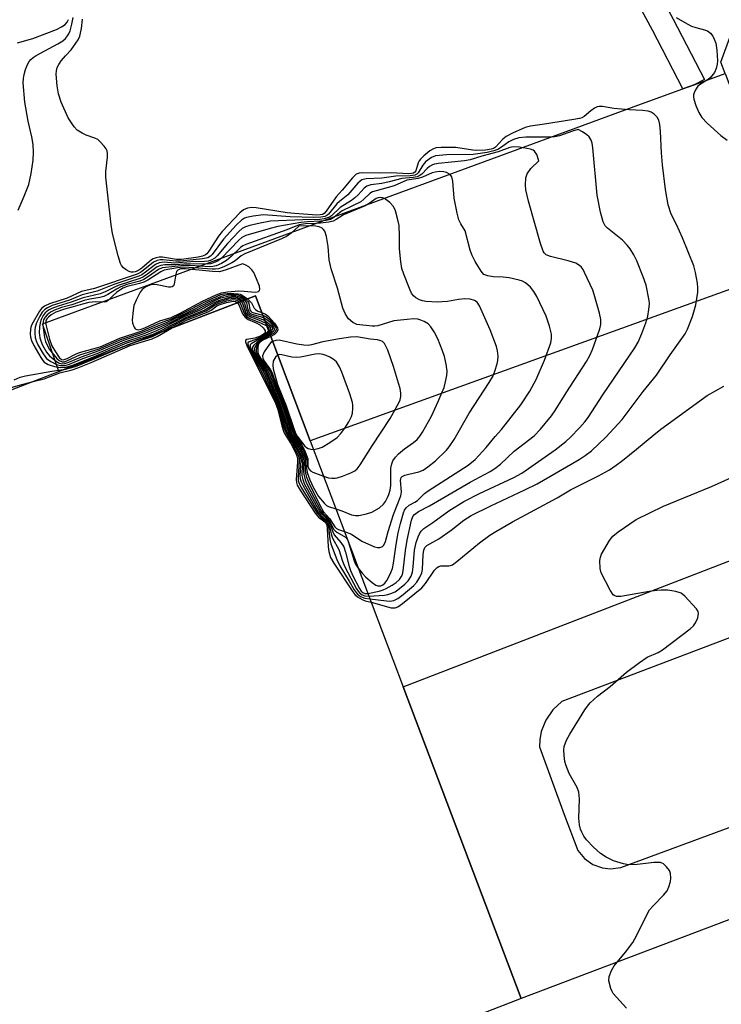
# Model space of a CAD drawing. Units: inches. Extents: x 1285759 to 1291759, y 469453 to 473453.
# Drawn here: x 1286596 to 1286775, y 472442 to 472693 of the extents above; entities that cross this region are included whole.
import ezdxf

# ---------------------------------------------------------------- set-up
doc = ezdxf.new("R2010")
doc.units = ezdxf.units.IN
doc.header["$MEASUREMENT"] = 0
for name, color, linetype in [('BLDG-Footprint', 5, 'Continuous'), ('TRANS-Parking Lot', 4, 'Continuous'), ('TRANS-Road', 130, 'Continuous'), ('TRANS-Street Sidewalk', 7, 'Continuous'), ('Undefined', 1, 'Continuous')]:
    doc.layers.add(name, color=color, linetype=linetype)

msp = doc.modelspace()

# ---------------------------------------------------------------- linework, layer by layer
at = {"layer": 'BLDG-Footprint', "elevation": 316.67}
msp.add_lwpolyline([(1286699.7, 472387.67), (1286561.19, 472335.14), (1286560.2, 472337.69), (1286538.86, 472392.79), (1286535.05, 472402.62), (1286476.83, 472552.94), (1286606.43, 472602.92), (1286656.4, 472622.19), (1286670.34, 472585.31), (1286694.03, 472522.6), (1286724.01, 472443.27), (1286713.78, 472439.29), (1286715.61, 472393.7), (1286712.82, 472392.61)], close=True, dxfattribs=at)
at = {"layer": 'TRANS-Parking Lot'}
msp.add_lwpolyline([(1286794.46, 472630.13), (1286790.26, 472628.61), (1286785.5, 472626.89), (1286670.34, 472585.31), (1286656.4, 472622.19), (1286606.43, 472602.92), (1286602.22, 472615.03), (1286754.62, 472671.08), (1286765.17, 472674.89), (1286768.02, 472675.92), (1286775.97, 472678.79)], close=True, dxfattribs=at)
at = {"layer": 'TRANS-Road'}
for points in [[(1286837.08, 472486.15), (1286724.01, 472443.27), (1286694.03, 472522.6), (1286808.28, 472566.8)], [(1286808.8, 472547.2), (1286734.38, 472518.87), (1286732.06, 472516.75), (1286730.29, 472514.15), (1286729.15, 472511.23), (1286728.78, 472509.16), (1286728.71, 472507.35), (1286734.99, 472490.16), (1286738.48, 472480.98), (1286740.13, 472478.93), (1286742.28, 472477.41), (1286744.76, 472476.52), (1286746.75, 472476.31), (1286749.36, 472476.66), (1286791.92, 472492.36)]]:
    msp.add_lwpolyline(points, dxfattribs=at)
msp.add_polyline3d([(1286775.97, 472678.79, 0), (1286774.88, 472681.67, 0), (1286797.19, 472743.24, 0)], dxfattribs=at)
at = {"layer": 'TRANS-Street Sidewalk'}
msp.add_lwpolyline([(1286768.02, 472675.92), (1286765.17, 472674.89), (1286757.44, 472689.82), (1286749.31, 472704.96), (1286740.94, 472719.98), (1286729.62, 472739.48), (1286720.29, 472748.81), (1286719.79, 472749.46), (1286711.03, 472765.49), (1286713.55, 472767.12), (1286716.19, 472768.55), (1286724.83, 472752.75), (1286734.59, 472742.86), (1286743.3, 472727.94), (1286754.57, 472707.84), (1286762.75, 472692.62), (1286770.69, 472677.28)], close=True, dxfattribs=at)
at = {"layer": 'Undefined'}
msp.add_line((1286679.83, 472560.18, 308), (1286680.14, 472559.38, 308), dxfattribs=at)
for points, elevation in [([(1286595.87, 472686.61), (1286599.76, 472687.73), (1286605.82, 472689.98), (1286607.08, 472690.67), (1286608, 472691.31), (1286608.53, 472691.89), (1286608.87, 472692.58)], 310), ([(1286596.04, 472644.05), (1286597.6, 472647.55), (1286598.76, 472650.55), (1286599.35, 472653.31), (1286599.87, 472656.75), (1286599.98, 472658.73), (1286599.9, 472660.71), (1286599.53, 472662.69), (1286598.57, 472666.69), (1286597.75, 472671.54), (1286597.35, 472676.45), (1286597.39, 472677.51), (1286597.55, 472678.54), (1286597.92, 472679.82), (1286598.44, 472681.13), (1286598.84, 472681.85), (1286599.31, 472682.4), (1286599.9, 472682.9), (1286600.65, 472683.37), (1286606.17, 472686.34), (1286607.43, 472687.12), (1286608.08, 472687.7), (1286608.64, 472688.39), (1286608.94, 472688.89), (1286609.25, 472689.68), (1286609.71, 472691.34), (1286610.06, 472693.04)], 312), ([(1286685.56, 472545.03), (1286689.77, 472544.52), (1286690.62, 472544.48), (1286691.67, 472544.66), (1286692.66, 472545.12), (1286694.04, 472546.17), (1286696.71, 472548.43), (1286697.46, 472549.31), (1286698.23, 472550.59), (1286698.73, 472551.66), (1286698.93, 472552.51), (1286699.11, 472556.34), (1286699.25, 472557.47), (1286699.5, 472558.09), (1286700.02, 472558.62), (1286703.12, 472560.31), (1286706.2, 472562.55), (1286709.42, 472565.06), (1286711.28, 472566.24), (1286716.31, 472568.75), (1286725.01, 472572.78), (1286728.09, 472574.34), (1286738.77, 472580.5), (1286740.36, 472581.58), (1286741.92, 472582.77), (1286745.56, 472586.18), (1286749.72, 472590.72), (1286755.04, 472597.83), (1286758.45, 472602.03), (1286761.91, 472607.14), (1286765.73, 472612.48), (1286766.34, 472613.69), (1286767.6, 472616.93), (1286768.51, 472619.89), (1286768.95, 472623.09), (1286769, 472624.27), (1286768.9, 472625.39), (1286768.43, 472628.18), (1286767.96, 472629.85), (1286765.1, 472636.98), (1286763.55, 472640.35), (1286762.17, 472642.98), (1286761.47, 472645.34), (1286760.79, 472649.27), (1286759.98, 472655.52), (1286759.72, 472658.59), (1286759.53, 472664.03), (1286759.34, 472665.8), (1286759.08, 472666.93), (1286758.68, 472667.67), (1286757.88, 472668.49), (1286757.15, 472668.94), (1286756.32, 472669.2), (1286754.92, 472669.42), (1286751.52, 472669.58), (1286747.6, 472669.88), (1286744.75, 472670.37), (1286743.92, 472670.41), (1286743.41, 472670.31), (1286742.68, 472669.95), (1286741.77, 472669.31), (1286740.09, 472667.86), (1286739.44, 472667.52), (1286738.89, 472667.34), (1286737.47, 472667.06), (1286729.94, 472665.89), (1286726.39, 472665.43), (1286725.06, 472665.05), (1286721.81, 472663.58), (1286720.23, 472662.77), (1286719.35, 472662.06), (1286717.48, 472660.02), (1286716.98, 472659.7), (1286716.42, 472659.5), (1286714.99, 472659.3), (1286712.63, 472659.2), (1286711.71, 472659.27), (1286709.02, 472659.75), (1286707.42, 472659.94), (1286703.67, 472660), (1286702.28, 472659.87), (1286701.52, 472659.56), (1286700.81, 472659.09), (1286699.23, 472657.82), (1286698.41, 472657.03), (1286698.08, 472656.58), (1286697.86, 472656.1), (1286697.24, 472654.06), (1286696.98, 472653.67), (1286696.64, 472653.45), (1286696.16, 472653.33), (1286695.34, 472653.29), (1286690.97, 472653.48), (1286687.95, 472653.41), (1286683.64, 472653.52), (1286682.82, 472653.45), (1286682.09, 472653.18), (1286681.08, 472652.23), (1286678.46, 472649.07), (1286676.93, 472647.38), (1286674.45, 472643.79), (1286673.9, 472643.19), (1286673.47, 472642.92), (1286672.89, 472642.78), (1286672.02, 472642.76), (1286666.32, 472643.15), (1286664.47, 472643.37), (1286656.64, 472644.61), (1286655.49, 472644.66), (1286654.37, 472644.51), (1286653.36, 472644.07), (1286652.46, 472643.36), (1286647.97, 472638.57), (1286647.06, 472637.42), (1286644.56, 472633.53), (1286644.03, 472632.9), (1286643.69, 472632.64), (1286642.95, 472632.33), (1286641.86, 472632.08), (1286637.64, 472631.44), (1286636.35, 472631.49), (1286632.79, 472632.01), (1286631.93, 472632.02), (1286631.16, 472631.89), (1286630.43, 472631.64), (1286629.94, 472631.35), (1286627.49, 472629.23), (1286626.52, 472628.57), (1286625.78, 472628.29), (1286625.28, 472628.2), (1286624.79, 472628.21), (1286624.28, 472628.37), (1286623.56, 472628.79), (1286622.88, 472629.32), (1286622.32, 472629.94), (1286622.05, 472630.43), (1286621.45, 472632.38), (1286620.03, 472638.05), (1286619.71, 472640.3), (1286618.33, 472652.43), (1286618.35, 472653.87), (1286618.78, 472657.51), (1286618.79, 472658.34), (1286618.67, 472659.13), (1286618.43, 472659.62), (1286617.92, 472660.31), (1286616.93, 472661.39), (1286616.28, 472661.96), (1286615.54, 472662.36), (1286613.39, 472663.08), (1286612.32, 472663.59), (1286611.09, 472664.38), (1286610.31, 472665.19), (1286608.76, 472667.56), (1286606.98, 472671.52), (1286606.3, 472673.67), (1286605.96, 472675.67), (1286605.69, 472678.63), (1286605.76, 472679.49), (1286605.99, 472680.33), (1286606.38, 472681.08), (1286607.03, 472682.01), (1286608.12, 472683.34), (1286609.57, 472684.83), (1286611.29, 472687.36), (1286611.77, 472688.34), (1286612.16, 472690.3), (1286612.38, 472692.6)], 314), ([(1286763.46, 472693.06), (1286766.29, 472691.41), (1286767.35, 472690.88), (1286768.44, 472690.5), (1286770.69, 472689.93), (1286771.42, 472689.63), (1286772.25, 472689.06), (1286772.82, 472688.32), (1286773.17, 472687.59), (1286773.53, 472686.49), (1286773.86, 472684.75), (1286774.02, 472682.04), (1286773.94, 472681.17), (1286773.69, 472680.05), (1286773.24, 472679.06), (1286772.25, 472677.83), (1286771.6, 472677.31), (1286769.64, 472676.1), (1286768.99, 472675.57), (1286768.36, 472674.66), (1286768.02, 472673.9), (1286767.87, 472673.38), (1286767.85, 472672.85), (1286767.93, 472672.31), (1286768.45, 472670.7), (1286769.22, 472668.85), (1286769.99, 472667.64), (1286771.38, 472666.13), (1286774.88, 472663.03), (1286776.48, 472661.87)], 314), ([(1286685.29, 472545.74), (1286689.26, 472545.99), (1286690.1, 472546.13), (1286690.91, 472546.39), (1286691.94, 472546.85), (1286692.67, 472547.31), (1286694.47, 472548.8), (1286695.28, 472549.63), (1286696.02, 472550.81), (1286696.4, 472551.84), (1286696.58, 472553.2), (1286696.91, 472557.42), (1286697.33, 472559.41), (1286697.8, 472560.83), (1286698.15, 472561.64), (1286698.59, 472562.28), (1286699.3, 472562.97), (1286701.56, 472564.47), (1286705.67, 472567.46), (1286709.48, 472569.81), (1286713.45, 472571.83), (1286722.16, 472575.92), (1286724.17, 472577.03), (1286732.66, 472582.96), (1286735.36, 472585.12), (1286736.6, 472586.23), (1286738.92, 472588.62), (1286740.23, 472590.13), (1286741.08, 472591.25), (1286744.82, 472597.03), (1286752.99, 472608.99), (1286753.81, 472610.44), (1286754.76, 472612.58), (1286755.76, 472615.36), (1286756.25, 472617.04), (1286756.53, 472618.72), (1286756.65, 472620.12), (1286756.6, 472620.97), (1286755.83, 472624.88), (1286755.11, 472627.06), (1286753.5, 472631.08), (1286752.68, 472632.67), (1286751.76, 472634.2), (1286751.03, 472635.12), (1286749.8, 472636.38), (1286745.99, 472639.41), (1286745.45, 472640.06), (1286744.93, 472641.04), (1286744.24, 472643.52), (1286743.41, 472647.86), (1286742.27, 472659.92), (1286742.11, 472661.08), (1286741.87, 472661.86), (1286741.36, 472662.68), (1286740.78, 472663.21), (1286739.68, 472663.94), (1286738.57, 472664.51), (1286737.08, 472664.1), (1286733.78, 472662.95), (1286732.63, 472662.7), (1286731.15, 472662.63), (1286725.19, 472662.61), (1286723.44, 472662.42), (1286722.12, 472661.97), (1286720.86, 472661.38), (1286719.02, 472660.01), (1286718.1, 472659.46), (1286717.06, 472659.08), (1286715.35, 472658.69), (1286711.83, 472658.18), (1286705.06, 472658.07), (1286702.24, 472657.83), (1286701.24, 472657.44), (1286699.73, 472656.28), (1286699, 472655.47), (1286697.86, 472653.49), (1286697.45, 472653.14), (1286697.02, 472652.94), (1286695.83, 472652.76), (1286692.13, 472652.7), (1286688.56, 472652.18), (1286684.56, 472651.97), (1286683.53, 472651.71), (1286683.09, 472651.42), (1286682.51, 472650.86), (1286679.95, 472647.9), (1286677.8, 472646.19), (1286677.17, 472645.61), (1286674.97, 472642.96), (1286674.56, 472642.64), (1286674.11, 472642.42), (1286673.09, 472642.2), (1286671.29, 472642.18), (1286665.24, 472642.33), (1286658.47, 472642.78), (1286655.84, 472642.51), (1286654.14, 472642.15), (1286653.61, 472641.93), (1286652.87, 472641.47), (1286651.62, 472640.27), (1286648.27, 472636.6), (1286645.43, 472632.73), (1286645.02, 472632.33), (1286644.31, 472631.91), (1286642.92, 472631.59), (1286637.36, 472631), (1286636.13, 472631.02), (1286632.96, 472631.37), (1286632.14, 472631.36), (1286631.4, 472631.21), (1286630.46, 472630.77), (1286627.87, 472628.63), (1286627.19, 472628.18), (1286626.31, 472627.75), (1286615.51, 472624.1), (1286612.19, 472623.27), (1286608.54, 472621.59), (1286604.04, 472620.12), (1286602.75, 472619.55), (1286602, 472618.98), (1286601.46, 472618.3), (1286599.53, 472614.92), (1286599.26, 472614.19), (1286599.16, 472613.64), (1286599.1, 472612.51), (1286599.17, 472611.67), (1286599.41, 472610.85), (1286600.07, 472609.55), (1286601.82, 472606.46), (1286602.3, 472605.75), (1286602.69, 472605.34), (1286603.66, 472604.75), (1286605.25, 472604.19), (1286606.83, 472603.95), (1286608.16, 472604.05), (1286609.73, 472604.48), (1286615.51, 472606.74), (1286623.73, 472610.2), (1286628.95, 472611.9), (1286630.83, 472612.61), (1286632.6, 472613.46), (1286638.55, 472616.62), (1286643.35, 472618.57), (1286645.84, 472620.07), (1286647.11, 472620.67), (1286649.54, 472621.4), (1286650.9, 472621.58), (1286651.91, 472621.42), (1286652.32, 472621.21), (1286652.78, 472620.8)], 312), ([(1286685.04, 472546.4), (1286687.91, 472547), (1286688.91, 472547.3), (1286689.69, 472547.64), (1286691.24, 472548.56), (1286692.22, 472549.24), (1286693.06, 472550), (1286693.54, 472550.62), (1286693.83, 472551.22), (1286694.05, 472552.18), (1286694.6, 472557.38), (1286695.03, 472559.98), (1286696.15, 472565.11), (1286696.49, 472566), (1286696.9, 472566.56), (1286697.88, 472567.26), (1286700.68, 472568.75), (1286711.09, 472574.76), (1286716.11, 472577.5), (1286717.37, 472578.27), (1286718.76, 472579.31), (1286722.29, 472582.63), (1286727.35, 472586.57), (1286728.94, 472588.21), (1286731.73, 472591.62), (1286732.7, 472592.97), (1286735.52, 472597.51), (1286740.69, 472605.51), (1286741.61, 472607.21), (1286742.2, 472608.51), (1286744.08, 472613.79), (1286744.3, 472614.87), (1286744.33, 472616.14), (1286743.98, 472617.82), (1286742.65, 472622.56), (1286742.23, 472623.64), (1286740.18, 472628.16), (1286739.77, 472628.93), (1286739.26, 472629.6), (1286738.63, 472630.13), (1286737.91, 472630.54), (1286736.02, 472631.15), (1286731.47, 472632.23), (1286730.43, 472632.65), (1286729.88, 472633.14), (1286729.61, 472633.6), (1286728.98, 472635.51), (1286725.93, 472646.3), (1286725.24, 472649.22), (1286725.11, 472650.36), (1286725.18, 472652.26), (1286725.52, 472653.25), (1286726.48, 472654.58), (1286728.56, 472656.58), (1286727.99, 472658.19), (1286727.46, 472659.02), (1286727.07, 472659.3), (1286726.39, 472659.56), (1286723.62, 472660.05), (1286721.97, 472660.11), (1286721.19, 472659.93), (1286718.21, 472658.87), (1286714.06, 472657.8), (1286711.04, 472656.83), (1286709.62, 472656.61), (1286703.03, 472655.93), (1286701.95, 472655.73), (1286701.44, 472655.55), (1286700.73, 472655.13), (1286700.09, 472654.59), (1286698.74, 472653.18), (1286698.04, 472652.74), (1286697.53, 472652.53), (1286696.54, 472652.34), (1286693.71, 472652.09), (1286690.48, 472651.19), (1286688.55, 472650.82), (1286685.76, 472650.44), (1286684.74, 472650.12), (1286684.09, 472649.62), (1286682.55, 472647.9), (1286681.74, 472647.12), (1286680.83, 472646.47), (1286677.95, 472644.73), (1286675.79, 472642.6), (1286675.25, 472642.22), (1286674.79, 472642.02), (1286673.95, 472641.8), (1286672.77, 472641.66), (1286668.48, 472641.56), (1286660.27, 472641.2), (1286657.65, 472640.71), (1286655.03, 472640.12), (1286653.9, 472639.78), (1286653.03, 472639.33), (1286652.18, 472638.61), (1286649.33, 472635.54), (1286646.69, 472632.35), (1286646.07, 472631.79), (1286645.16, 472631.29), (1286644.36, 472631.05), (1286643.49, 472630.94), (1286639.96, 472630.85), (1286636.87, 472630.56), (1286635.84, 472630.55), (1286633.17, 472630.73), (1286631.89, 472630.59), (1286630.96, 472630.16), (1286628.47, 472628.21), (1286627.48, 472627.58), (1286626.73, 472627.22), (1286620.35, 472625.07), (1286616.12, 472623.39), (1286612.34, 472622.47), (1286609.15, 472621.12), (1286604.72, 472619.7), (1286603.47, 472619.16), (1286602.82, 472618.73), (1286602.14, 472618), (1286601.56, 472617.06), (1286600.72, 472615.3), (1286600.4, 472614.25), (1286600.28, 472613.45), (1286600.26, 472612.64), (1286600.38, 472611.57), (1286600.6, 472610.78), (1286601.09, 472609.72), (1286602.4, 472607.41), (1286603.25, 472606.24), (1286604.34, 472605.44), (1286605.81, 472604.71), (1286606.85, 472604.44), (1286607.99, 472604.49), (1286609.09, 472604.8), (1286612.51, 472606.21), (1286616.11, 472607.51), (1286623.2, 472610.48), (1286628.37, 472612.2), (1286631.19, 472613.31), (1286633.29, 472614.27), (1286638.4, 472616.91), (1286642.61, 472618.7), (1286645.52, 472620.33), (1286647.49, 472621.21), (1286649.61, 472621.81), (1286651.01, 472621.91), (1286651.83, 472621.81), (1286652.32, 472621.63), (1286653.21, 472620.96)], 310), ([(1286682.59, 472552.88), (1286683.58, 472551.62), (1286684.54, 472550.55), (1286686.13, 472549.17), (1286687.08, 472548.51), (1286687.58, 472548.32), (1286688.32, 472548.36), (1286688.82, 472548.59), (1286689.38, 472549.07), (1286689.87, 472549.71), (1286690.29, 472550.45), (1286690.91, 472551.74), (1286691.28, 472552.78), (1286691.57, 472554.14), (1286692.2, 472558.87), (1286692.74, 472561.89), (1286693.33, 472564.27), (1286694.13, 472566.95), (1286694.39, 472567.61), (1286694.78, 472568.24), (1286695.53, 472568.9), (1286696.95, 472569.63), (1286697.68, 472570.11), (1286699.42, 472571.84), (1286700.35, 472572.55), (1286710.51, 472579.1), (1286712.34, 472580.56), (1286715.14, 472583.6), (1286717.38, 472586.34), (1286719.02, 472588.17), (1286723.95, 472594.47), (1286726.25, 472597.9), (1286727.89, 472600.88), (1286730, 472605.82), (1286731.56, 472610.26), (1286731.76, 472611.36), (1286731.72, 472612.47), (1286731.23, 472614.47), (1286730.4, 472616.99), (1286728, 472622.03), (1286727.3, 472623.31), (1286726.4, 472624.4), (1286725.12, 472625.48), (1286724.35, 472625.89), (1286723.54, 472626.19), (1286720.94, 472626.75), (1286719.48, 472626.96), (1286716.88, 472627.07), (1286715.52, 472627.26), (1286714.56, 472627.65), (1286713.83, 472628.44), (1286712.34, 472630.93), (1286711.54, 472632.47), (1286711.08, 472633.86), (1286709.79, 472638.71), (1286708.67, 472640.49), (1286708.2, 472641.52), (1286707.77, 472643.24), (1286706.98, 472647.03), (1286706.62, 472651.41), (1286706.37, 472652.47), (1286705.93, 472653.05), (1286705.07, 472653.56), (1286704.33, 472653.79), (1286703.25, 472653.84), (1286702.17, 472653.72), (1286701.39, 472653.54), (1286698.91, 472652.44), (1286697.82, 472652.07), (1286694.92, 472651.62), (1286691.73, 472650.17), (1286687.16, 472648.97), (1286686.18, 472648.64), (1286685.54, 472648.22), (1286684.04, 472646.78), (1286683.2, 472646.14), (1286678.51, 472643.81), (1286677.82, 472643.32), (1286676.41, 472642.12), (1286675.51, 472641.64), (1286674.42, 472641.37), (1286673, 472641.17), (1286669.69, 472641.06), (1286667.94, 472640.89), (1286662.16, 472639.87), (1286660.16, 472639.38), (1286653.94, 472637.52), (1286653, 472637.05), (1286652.17, 472636.35), (1286647.82, 472631.75), (1286646.95, 472631.13), (1286645.77, 472630.56), (1286644.97, 472630.36), (1286644.12, 472630.28), (1286639.29, 472630.38), (1286636.05, 472630.09), (1286633.33, 472630.09), (1286632.36, 472629.96), (1286631.44, 472629.55), (1286628.67, 472627.54), (1286627.73, 472626.97), (1286626.97, 472626.63), (1286621.45, 472624.81), (1286620.39, 472624.35), (1286618.17, 472623.21), (1286616.95, 472622.71), (1286612.56, 472621.71), (1286609.55, 472620.56), (1286606.2, 472619.55), (1286604.61, 472618.98), (1286603.74, 472618.53), (1286602.94, 472617.86), (1286602.43, 472617.23), (1286601.89, 472616.18), (1286601.61, 472615.34), (1286601.45, 472614.25), (1286601.42, 472612.87), (1286601.58, 472611.5), (1286601.79, 472610.71), (1286602.26, 472609.64), (1286603.29, 472607.86), (1286604, 472606.94), (1286605.34, 472605.78), (1286606.28, 472605.16), (1286607.16, 472604.9), (1286607.93, 472604.95), (1286608.98, 472605.3), (1286612.13, 472606.69), (1286616.68, 472608.25), (1286622.95, 472610.88), (1286628.07, 472612.58), (1286632.61, 472614.44), (1286634.91, 472615.5), (1286638.5, 472617.32), (1286641.86, 472618.81), (1286645.51, 472620.75), (1286647.6, 472621.66), (1286649.39, 472622.14), (1286650.26, 472622.22), (1286651.43, 472622.19), (1286652.49, 472621.93), (1286653.15, 472621.52), (1286653.61, 472621.12)], 308), ([(1286679.08, 472562.17), (1286680.85, 472561.53), (1286683.46, 472559.73), (1286686.73, 472558.32), (1286687.47, 472558.12), (1286688.1, 472558.11), (1286688.72, 472558.38), (1286689.06, 472558.73), (1286689.49, 472559.62), (1286690.16, 472562.22), (1286691.58, 472566.49), (1286693.41, 472571.25), (1286693.56, 472572.32), (1286693.32, 472575.14), (1286693.38, 472575.58), (1286693.52, 472575.92), (1286693.79, 472576.19), (1286694.45, 472576.52), (1286695.48, 472576.82), (1286697.99, 472577.35), (1286699.1, 472577.81), (1286700.32, 472578.65), (1286702.26, 472580.15), (1286705.03, 472582.88), (1286705.74, 472583.77), (1286707.01, 472585.64), (1286710.82, 472592.32), (1286715.93, 472600.15), (1286716.82, 472601.65), (1286717.36, 472602.99), (1286717.97, 472604.91), (1286718.13, 472605.75), (1286718.14, 472606.83), (1286717.99, 472608.2), (1286717.77, 472609.28), (1286716.18, 472613.54), (1286713.46, 472619.69), (1286712.83, 472620.6), (1286712.16, 472621.04), (1286711.1, 472621.33), (1286709.69, 472621.4), (1286708.1, 472621.25), (1286705.33, 472620.75), (1286703.92, 472620.63), (1286702.78, 472620.61), (1286699.8, 472620.79), (1286698.97, 472620.9), (1286698.2, 472621.16), (1286697.24, 472621.67), (1286696.63, 472622.18), (1286696.16, 472622.87), (1286695.8, 472623.66), (1286694.15, 472627.74), (1286693.71, 472629.13), (1286693.44, 472630.89), (1286693.07, 472634.15), (1286693.1, 472637.47), (1286692.96, 472640.08), (1286692.67, 472641.57), (1286692.05, 472643.86), (1286691.58, 472644.91), (1286690.61, 472645.94), (1286689.23, 472646.94), (1286688.73, 472647.14), (1286688.2, 472647.2), (1286687.66, 472647.13), (1286687.16, 472646.95), (1286685.36, 472645.68), (1286684.31, 472645.13), (1286678.79, 472642.86), (1286676.93, 472641.61), (1286676.2, 472641.25), (1286675.06, 472640.97), (1286672.99, 472640.67), (1286671.81, 472640.58), (1286669.17, 472640.54), (1286667.56, 472640.28), (1286664.39, 472638.97), (1286653.96, 472635.27), (1286653.18, 472634.89), (1286652.58, 472634.47), (1286650.27, 472632.19), (1286649.05, 472631.16), (1286647.76, 472630.42), (1286646.4, 472629.84), (1286645.6, 472629.67), (1286644.76, 472629.62), (1286639.82, 472629.91), (1286638.4, 472629.92), (1286633.52, 472629.45), (1286632.72, 472629.31), (1286631.79, 472628.86), (1286629.24, 472627.11), (1286628, 472626.37), (1286626.97, 472625.96), (1286623.73, 472625.05), (1286622.13, 472624.46), (1286621.1, 472623.93), (1286618.84, 472622.54), (1286617.84, 472622.03), (1286616.83, 472621.74), (1286614.25, 472621.31), (1286612.81, 472620.97), (1286609.7, 472619.93), (1286607.06, 472619.2), (1286605.27, 472618.57), (1286604.24, 472618.02), (1286603.41, 472617.36), (1286602.89, 472616.77), (1286602.53, 472616.07), (1286602.4, 472615.57), (1286602.35, 472614.75), (1286602.74, 472611.63), (1286603, 472610.61), (1286603.32, 472609.83), (1286604.02, 472608.55), (1286604.66, 472607.66), (1286605.89, 472606.24), (1286606.48, 472605.71), (1286607.2, 472605.4), (1286607.83, 472605.42), (1286608.61, 472605.69), (1286611.74, 472607.18), (1286616.68, 472608.73), (1286622.17, 472611.07), (1286627.55, 472612.85), (1286631.65, 472614.59), (1286633.99, 472615.49), (1286640.89, 472618.8), (1286644.66, 472620.77), (1286647.76, 472622.13), (1286648.61, 472622.37), (1286649.49, 472622.5), (1286650.68, 472622.53), (1286651.86, 472622.45), (1286652.41, 472622.32), (1286652.89, 472622.1), (1286654.01, 472621.27)], 306), ([(1286676.9, 472567.95), (1286678.42, 472567.44), (1286680.87, 472566.46), (1286681.91, 472566.25), (1286682.72, 472566.26), (1286684.68, 472566.65), (1286686.02, 472567.11), (1286687.95, 472568.25), (1286688.99, 472569.15), (1286689.48, 472569.83), (1286690.05, 472570.81), (1286690.38, 472571.6), (1286690.7, 472572.71), (1286690.83, 472573.89), (1286690.91, 472578.3), (1286691.12, 472579.41), (1286691.42, 472580.16), (1286692.03, 472581.12), (1286692.81, 472581.94), (1286694.35, 472583.2), (1286696.67, 472584.83), (1286697.53, 472585.58), (1286698.26, 472586.46), (1286698.89, 472587.45), (1286701.18, 472591.6), (1286702.94, 472595.33), (1286703.88, 472597.5), (1286704.4, 472598.89), (1286704.71, 472599.98), (1286705.1, 472601.92), (1286705.17, 472603.04), (1286704.94, 472604.77), (1286704.5, 472606.78), (1286704.02, 472608.19), (1286702.8, 472611.23), (1286701.86, 472613.06), (1286701.09, 472614.28), (1286700.33, 472615.04), (1286699.33, 472615.66), (1286698.53, 472616.03), (1286697.71, 472616.25), (1286696.61, 472616.3), (1286695.02, 472616.21), (1286691.6, 472615.8), (1286687.55, 472614.6), (1286686.81, 472614.47), (1286686.13, 472614.44), (1286682.22, 472614.88), (1286681.2, 472615.4), (1286680.1, 472616.35), (1286679.33, 472617.5), (1286678.62, 472619.04), (1286677.26, 472624.11), (1286675.65, 472629.09), (1286675.2, 472631.34), (1286674.95, 472634.72), (1286674.5, 472637.32), (1286674.08, 472638.66), (1286673.77, 472639.09), (1286673.36, 472639.44), (1286672.64, 472639.8), (1286671.77, 472639.97), (1286670.01, 472640.02), (1286667.42, 472639.95), (1286665.5, 472638.15), (1286664.36, 472637.34), (1286663.03, 472636.72), (1286653.73, 472632.9), (1286652.76, 472632.35), (1286651.3, 472631.15), (1286650.41, 472630.56), (1286648.34, 472629.59), (1286647, 472629.1), (1286646.29, 472628.98), (1286645.42, 472628.96), (1286639.53, 472629.45), (1286638.05, 472629.5), (1286636.55, 472629.34), (1286633.21, 472628.71), (1286632.31, 472628.3), (1286629.05, 472626.2), (1286628.01, 472625.65), (1286626.91, 472625.3), (1286623.79, 472624.55), (1286622.71, 472624.13), (1286621.09, 472623.02), (1286620.23, 472622.28), (1286618.98, 472621.01), (1286618.4, 472620.67), (1286617.92, 472620.6), (1286615.7, 472620.68), (1286614.05, 472620.47), (1286612.42, 472620.1), (1286610.08, 472619.38), (1286607.83, 472618.82), (1286605.66, 472618.04), (1286604.43, 472617.33), (1286603.75, 472616.77), (1286603.37, 472616.36), (1286603.07, 472615.73), (1286603.07, 472614.91), (1286604.01, 472611.16), (1286604.63, 472609.5), (1286605.54, 472607.93), (1286606.5, 472606.48), (1286607.06, 472605.99), (1286607.53, 472605.89), (1286608.52, 472606.2), (1286610.6, 472607.31), (1286611.62, 472607.77), (1286616.87, 472609.25), (1286621.91, 472611.46), (1286627.31, 472613.21), (1286632, 472615.27), (1286635.04, 472616.32), (1286640.01, 472618.8), (1286643.56, 472620.68), (1286647.62, 472622.5), (1286648.42, 472622.71), (1286649.25, 472622.8), (1286650.94, 472622.83), (1286652.04, 472622.74), (1286652.57, 472622.62), (1286653.08, 472622.39), (1286654.44, 472621.44)], 304), ([(1286632.64, 472613.03), (1286638.69, 472616.33), (1286643.9, 472618.35), (1286646.11, 472619.78), (1286647.27, 472620.35), (1286649.18, 472620.92), (1286650.83, 472621.23), (1286651.72, 472621.1), (1286652.34, 472620.62)], 314), ([(1286635.07, 472613.97), (1286638.84, 472616.04), (1286644.43, 472618.12), (1286645.19, 472618.58), (1286646.6, 472619.63), (1286647.45, 472620.03), (1286649.09, 472620.51), (1286650.72, 472620.83), (1286651.37, 472620.78), (1286651.86, 472620.44)], 316), ([(1286651.86, 472620.44), (1286652.28, 472619.71), (1286653.17, 472617.58), (1286653.77, 472616.78), (1286654.58, 472616.2), (1286656.57, 472615.31), (1286657.52, 472614.78), (1286658.35, 472614.08), (1286658.67, 472613.68), (1286658.87, 472613.28), (1286658.86, 472612.9), (1286658.71, 472612.63), (1286657.9, 472612.03), (1286656.3, 472611.38), (1286654.2, 472611.04), (1286653.92, 472610.86), (1286653.88, 472610.52), (1286654.35, 472609.32), (1286657.75, 472602.59), (1286661.5, 472594.89), (1286662.11, 472593.24), (1286663.14, 472589.06), (1286663.56, 472587.71), (1286663.84, 472587.13), (1286665.4, 472584.61), (1286666.49, 472582.51), (1286666.95, 472581.45), (1286667.14, 472580.71), (1286667.16, 472579.84), (1286666.75, 472575.42), (1286666.83, 472574.69), (1286667.07, 472574), (1286667.79, 472572.74), (1286671.61, 472566.84), (1286672.44, 472565.88), (1286674.04, 472564.67), (1286674.38, 472564.26), (1286674.56, 472563.77), (1286674.69, 472562.95), (1286674.93, 472558.28), (1286675.07, 472557.12), (1286675.55, 472555.54), (1286676.35, 472554.1), (1286681.18, 472546.79), (1286681.72, 472546.11), (1286682.35, 472545.56), (1286683.58, 472544.87), (1286684.37, 472544.56), (1286685.88, 472544.18)], 316), ([(1286652.34, 472620.62), (1286652.67, 472620.02), (1286653.52, 472617.76), (1286654.13, 472616.97), (1286654.98, 472616.44), (1286657.85, 472615.27), (1286659.3, 472614.53)], 314), ([(1286652.78, 472620.8), (1286653.18, 472620.09), (1286653.86, 472617.97), (1286654.32, 472617.34), (1286655.16, 472616.81), (1286657.21, 472616.06), (1286659.04, 472615.2)], 312), ([(1286653.21, 472620.96), (1286653.67, 472620.23), (1286654.13, 472618.42), (1286654.58, 472617.66), (1286655.33, 472617.18), (1286657.39, 472616.5), (1286658.78, 472615.88)], 310), ([(1286653.61, 472621.12), (1286654.15, 472620.39), (1286654.52, 472618.63), (1286654.72, 472618.17), (1286654.94, 472617.91), (1286655.53, 472617.56), (1286657.61, 472616.96), (1286658.52, 472616.58)], 308), ([(1286654.01, 472621.27), (1286654.5, 472620.74), (1286654.74, 472620.31), (1286655, 472618.67), (1286655.21, 472618.29), (1286655.54, 472618.05), (1286655.99, 472617.86), (1286658.26, 472617.27)], 306), ([(1286654.44, 472621.44), (1286655.46, 472620.44), (1286656.11, 472619.09), (1286656.4, 472618.69), (1286657.04, 472618.27), (1286658.01, 472617.94)], 304), ([(1286658.01, 472617.94), (1286659.02, 472617.51), (1286659.66, 472617.03), (1286661.24, 472615.22), (1286662.02, 472614.04), (1286662.12, 472613.58), (1286661.87, 472612.91), (1286661.3, 472612.35), (1286660.3, 472611.87)], 304), ([(1286658.26, 472617.27), (1286659.14, 472616.85), (1286659.81, 472616.32), (1286660.99, 472615), (1286661.57, 472614.1), (1286661.67, 472613.65), (1286661.41, 472613.01), (1286661.04, 472612.64), (1286660.2, 472612.15)], 306), ([(1286658.52, 472616.58), (1286659.31, 472616.15), (1286659.96, 472615.63), (1286660.71, 472614.8), (1286661.12, 472614.15), (1286661.22, 472613.72), (1286661.09, 472613.3), (1286660.78, 472612.92), (1286660.09, 472612.43)], 308), ([(1286658.78, 472615.88), (1286659.87, 472615.17), (1286660.41, 472614.6), (1286660.66, 472614.2), (1286660.76, 472613.79), (1286660.63, 472613.39), (1286659.98, 472612.72)], 310), ([(1286659.04, 472615.2), (1286659.92, 472614.58), (1286660.27, 472614.03), (1286660.27, 472613.66), (1286659.86, 472613.03)], 312), ([(1286659.3, 472614.53), (1286659.79, 472614.03), (1286659.83, 472613.7), (1286659.72, 472613.4)], 314), ([(1286599.89, 472600.4), (1286602.63, 472601.03), (1286606.64, 472602.63), (1286609.8, 472603.39), (1286611.24, 472603.89), (1286614.58, 472605.25), (1286624.58, 472609.54), (1286630.11, 472611.23), (1286631.4, 472611.88), (1286635.07, 472613.97)], 316), ([(1286626.31, 472610.58), (1286630.24, 472611.82), (1286632.64, 472613.03)], 314), ([(1286659.72, 472613.4), (1286659.29, 472612.79), (1286658.41, 472612.06), (1286656.54, 472611.05), (1286654.8, 472610.5), (1286654.51, 472610.26), (1286654.47, 472609.91), (1286654.93, 472608.72), (1286658.05, 472602.79), (1286661.77, 472594.99), (1286662.27, 472593.62), (1286663.53, 472588.87), (1286664.03, 472587.57), (1286665.83, 472584.5), (1286667.29, 472581.61), (1286667.53, 472580.75), (1286667.58, 472580.11), (1286667.25, 472576.08), (1286667.31, 472575.23), (1286667.44, 472574.68), (1286668.08, 472573.38), (1286672.14, 472566.82), (1286673.06, 472565.81), (1286674.35, 472564.83), (1286674.67, 472564.36), (1286674.98, 472563.37), (1286675.37, 472560.19), (1286675.59, 472559.05), (1286677.11, 472555.05), (1286677.89, 472553.48), (1286680.31, 472549.52), (1286681.52, 472547.38), (1286682.31, 472546.29), (1286683.14, 472545.66), (1286684.28, 472545.18), (1286685.56, 472545.03)], 314), ([(1286659.86, 472613.03), (1286659.26, 472612.46), (1286658.18, 472611.66), (1286656.98, 472610.88), (1286655.34, 472609.97), (1286655.09, 472609.68), (1286655.06, 472609.28), (1286655.31, 472608.56), (1286655.83, 472607.51), (1286658.43, 472602.84), (1286661.81, 472595.62), (1286662.5, 472593.73), (1286663.7, 472589.46), (1286664.43, 472587.56), (1286666.7, 472583.61), (1286667.61, 472581.76), (1286667.88, 472580.94), (1286667.97, 472580.27), (1286667.73, 472576.42), (1286667.81, 472575.61), (1286668.03, 472574.83), (1286668.53, 472573.78), (1286672.4, 472567.15), (1286673.08, 472566.28), (1286674.43, 472565.17), (1286674.91, 472564.53), (1286675.28, 472563.5), (1286675.74, 472561.29), (1286675.99, 472560.49), (1286677.66, 472557.57), (1286678.61, 472554.64), (1286679.18, 472553.18), (1286682.16, 472547.56), (1286682.79, 472546.65), (1286683.58, 472546.03), (1286684.26, 472545.78), (1286685.29, 472545.74)], 312), ([(1286659.98, 472612.72), (1286657.51, 472610.96), (1286655.99, 472609.66), (1286655.64, 472609.13), (1286655.64, 472608.68), (1286655.79, 472608.2), (1286656.85, 472606.16), (1286658.94, 472602.66), (1286662.17, 472595.46), (1286662.74, 472593.85), (1286663.88, 472590.02), (1286664.81, 472587.53), (1286665.19, 472586.76), (1286667.15, 472583.5), (1286667.92, 472581.92), (1286668.2, 472581.11), (1286668.35, 472580.29), (1286668.36, 472579.49), (1286668.19, 472577.29), (1286668.22, 472576.49), (1286668.44, 472575.47), (1286668.84, 472574.44), (1286672.8, 472567.24), (1286673.3, 472566.57), (1286674.6, 472565.42), (1286675.06, 472564.81), (1286675.48, 472563.86), (1286676.08, 472562.09), (1286676.45, 472561.37), (1286678.18, 472559.37), (1286678.88, 472558.33), (1286679.36, 472556.94), (1286680.27, 472553.28), (1286680.6, 472552.24), (1286681.28, 472550.72), (1286682.89, 472547.66), (1286683.36, 472546.98), (1286683.74, 472546.63), (1286684.25, 472546.41), (1286685.04, 472546.4)], 310), ([(1286660.09, 472612.43), (1286657.87, 472611.04), (1286656.89, 472610.13), (1286656.5, 472609.51), (1286656.19, 472608.81), (1286656.16, 472608.34), (1286656.28, 472607.85), (1286657.01, 472606.39), (1286658.88, 472603.55), (1286659.41, 472602.56), (1286662.41, 472595.58), (1286664.16, 472590.28), (1286665.18, 472587.5), (1286665.65, 472586.57), (1286667.45, 472583.64), (1286668.22, 472582.07), (1286668.59, 472581), (1286668.73, 472580.21), (1286668.62, 472577.58), (1286668.71, 472576.75), (1286669.08, 472575.38), (1286669.53, 472574.34), (1286673.07, 472567.54), (1286673.69, 472566.67), (1286674.75, 472565.67), (1286675.07, 472565.28), (1286676.39, 472562.73), (1286676.74, 472562.34), (1286677.17, 472562.01), (1286679.31, 472560.76), (1286679.83, 472560.18)], 308), ([(1286660.2, 472612.15), (1286658.28, 472611.1), (1286657.62, 472610.63), (1286657.22, 472610.22), (1286656.87, 472609.59), (1286656.7, 472608.92), (1286656.62, 472608.22), (1286656.75, 472607.51), (1286657.33, 472606.35), (1286659.13, 472603.8), (1286659.81, 472602.61), (1286662.76, 472595.44), (1286665.54, 472587.47), (1286666.06, 472586.47), (1286667.8, 472583.72), (1286668.52, 472582.22), (1286668.9, 472581.17), (1286669.08, 472580.36), (1286669.04, 472577.82), (1286669.16, 472577.04), (1286669.45, 472576.01), (1286670.09, 472574.45), (1286672.79, 472568.93), (1286673.77, 472567.16), (1286675.23, 472565.53), (1286676.58, 472563.35), (1286677.06, 472562.94), (1286677.52, 472562.7), (1286679.08, 472562.17)], 306), ([(1286660.3, 472611.87), (1286658.31, 472610.88), (1286657.61, 472610.38), (1286657.3, 472610.04), (1286657.11, 472609.66), (1286656.99, 472608.92), (1286657.04, 472607.88), (1286657.22, 472607.16), (1286657.68, 472606.29), (1286659.55, 472603.79), (1286660.23, 472602.64), (1286663.32, 472594.77), (1286665.91, 472587.44), (1286666.35, 472586.56), (1286667.97, 472584.1), (1286668.81, 472582.37), (1286669.42, 472580.53), (1286669.47, 472580), (1286669.41, 472578.29), (1286669.61, 472577.22), (1286670.25, 472575.37), (1286671.13, 472573.48), (1286672.43, 472571.13), (1286673.9, 472569.38), (1286674.54, 472568.85), (1286675.05, 472568.58), (1286676.9, 472567.95)], 304), ([(1286673.76, 472576.25), (1286674.98, 472575.89), (1286675.82, 472575.73), (1286676.67, 472575.73), (1286677.22, 472575.82), (1286678.59, 472576.28), (1286680.72, 472577.16), (1286681.7, 472577.68), (1286682.29, 472578.14), (1286683.08, 472579.13), (1286686.09, 472583.99), (1286690.67, 472590.99), (1286692.94, 472594.95), (1286693.26, 472595.73), (1286693.42, 472596.57), (1286693.39, 472597.43), (1286693.21, 472598.57), (1286692.84, 472599.99), (1286691.52, 472604.19), (1286690.09, 472608.34), (1286689.63, 472609.4), (1286689.24, 472610.03), (1286688.75, 472610.53), (1286688.29, 472610.78), (1286687.51, 472610.99), (1286685.65, 472611.17), (1286682.22, 472611.76), (1286680.64, 472611.7), (1286677.8, 472611.26), (1286673.61, 472610.46), (1286670.66, 472609.71), (1286669.86, 472609.59), (1286668.71, 472609.64), (1286666.98, 472609.88), (1286662.44, 472610.87), (1286661.6, 472610.86), (1286660.79, 472610.58)], 302), ([(1286620.82, 472608.47), (1286624.05, 472609.83), (1286626.31, 472610.58)], 314), ([(1286660.79, 472610.58), (1286660.37, 472610.29), (1286659.98, 472609.87), (1286658.66, 472607.9), (1286658.25, 472606.89), (1286658.33, 472606.21), (1286658.72, 472605.49), (1286660.27, 472603.34), (1286660.68, 472602.58), (1286661.72, 472599.65), (1286663.79, 472594.4), (1286666.26, 472587.4), (1286666.79, 472586.42), (1286668.26, 472584.24), (1286669.09, 472582.5), (1286669.72, 472580.67), (1286669.79, 472580.15), (1286669.77, 472578.8), (1286669.98, 472578.12), (1286670.41, 472577.64), (1286671.02, 472577.26), (1286673.76, 472576.25)], 302), ([(1286608.07, 472603.55), (1286609.37, 472603.83), (1286610.6, 472604.23), (1286615.19, 472606.06), (1286620.82, 472608.47)], 314), ([(1286662.11, 472607.08), (1286661.5, 472606.56), (1286660.96, 472605.6), (1286660.82, 472604.58), (1286660.93, 472603.61), (1286662.06, 472599.61), (1286664.2, 472594.2), (1286666.29, 472588.16), (1286666.73, 472587.09), (1286667.06, 472586.48), (1286668.97, 472583.96), (1286669.38, 472583.58), (1286669.81, 472583.32), (1286670.48, 472583.13), (1286671.17, 472583.1)], 300), ([(1286671.17, 472583.1), (1286672.42, 472583.3), (1286673.4, 472583.66), (1286675.34, 472584.83), (1286677.19, 472586.13), (1286678.17, 472587.14), (1286679.17, 472588.48), (1286680.22, 472590.15), (1286680.85, 472591.49), (1286681.08, 472592.33), (1286681.22, 472593.5), (1286681.21, 472594.38), (1286681.1, 472595.08), (1286680.44, 472597.26), (1286678.43, 472602.76), (1286677.84, 472604.08), (1286677.07, 472605.38), (1286676.24, 472606.03), (1286675.31, 472606.62), (1286674.43, 472607.03), (1286673.64, 472607.29), (1286672.62, 472607.39), (1286671.6, 472607.32), (1286667.92, 472606.58), (1286666.82, 472606.48), (1286665.69, 472606.57), (1286663.14, 472607.2), (1286662.6, 472607.22), (1286662.11, 472607.08)], 300), ([(1286595.02, 472600.82), (1286596.59, 472601.49), (1286597.95, 472601.84), (1286604.64, 472603.05), (1286608.07, 472603.55)], 314), ([(1286589.91, 472596.55), (1286592.03, 472597.75), (1286594.62, 472598.94), (1286596.01, 472599.39), (1286599.89, 472600.4)], 316), ([(1286685.88, 472544.18), (1286690.96, 472542.74), (1286691.96, 472542.73), (1286692.68, 472543.01), (1286693.88, 472543.85), (1286698.74, 472547.83), (1286699.67, 472548.96), (1286701.98, 472552.36), (1286702.63, 472553.04), (1286703.09, 472553.29), (1286703.61, 472553.43), (1286705.59, 472553.41), (1286706.09, 472553.51), (1286706.56, 472553.73), (1286707.67, 472554.54), (1286713.42, 472559.34), (1286716.07, 472561.26), (1286717.55, 472562.21), (1286721.79, 472564.65), (1286733.19, 472570.74), (1286736.63, 472572.84), (1286743.72, 472576.35), (1286746.54, 472577.93), (1286748.23, 472579.04), (1286749.83, 472580.26), (1286753.42, 472583.14), (1286757.81, 472586.84), (1286759.59, 472588.24), (1286771.36, 472596.78), (1286775.58, 472599.17)], 316), ([(1286750.82, 472440.85), (1286747.48, 472444.58), (1286747.17, 472445.07), (1286746.83, 472445.85), (1286746.37, 472447.79), (1286746.43, 472448.87), (1286746.99, 472450.41), (1286747.72, 472451.57), (1286750.57, 472455.06), (1286752.44, 472457.58), (1286753.44, 472459.38), (1286756, 472464.63), (1286756.73, 472465.85), (1286757.6, 472466.92), (1286760.28, 472469.58), (1286761.19, 472470.67), (1286761.65, 472471.69), (1286762.03, 472473.07), (1286762.11, 472473.94), (1286762.02, 472475.11), (1286761.74, 472475.9), (1286761.05, 472476.8), (1286760.21, 472477.56), (1286759.47, 472477.88), (1286758.64, 472477.95), (1286757.77, 472477.91), (1286755.72, 472477.7), (1286753.56, 472477.37), (1286751.8, 472477.31), (1286750.93, 472477.37), (1286750.05, 472477.54), (1286747.49, 472478.32), (1286745.67, 472479.23), (1286744.22, 472480.24), (1286742.44, 472481.79), (1286740.69, 472483.71), (1286740.01, 472484.62), (1286739.45, 472485.63), (1286739.12, 472486.43), (1286738.86, 472487.5), (1286738.72, 472489.18), (1286738.87, 472494.16), (1286738.74, 472495.81), (1286738.27, 472497.01), (1286736.26, 472500.61), (1286735.37, 472502.79), (1286735.14, 472503.64), (1286734.94, 472505.12), (1286734.88, 472506.6), (1286734.98, 472507.45), (1286735.56, 472509.05), (1286736.39, 472510.58), (1286740.2, 472516.8), (1286740.88, 472517.75), (1286741.63, 472518.55), (1286743.5, 472520.23), (1286746.7, 472522.7), (1286750.86, 472526.37), (1286754.14, 472528.86), (1286756.07, 472530.18), (1286758.92, 472531.42), (1286760.03, 472532.05), (1286767.02, 472537.41), (1286767.87, 472538.2), (1286768.37, 472538.9), (1286768.95, 472540.23), (1286769.17, 472541.29), (1286769.07, 472541.79), (1286768.65, 472542.48), (1286765.65, 472545.75), (1286764.75, 472546.45), (1286763.41, 472546.89), (1286761.39, 472547.22), (1286759.7, 472547.26), (1286758.58, 472547.17), (1286756.59, 472546.89), (1286749.39, 472545.65), (1286748.3, 472545.67), (1286747.86, 472545.81), (1286747.46, 472546.09), (1286746.66, 472547.22), (1286744.4, 472551.64), (1286744.11, 472552.74), (1286744.07, 472554.79), (1286744.21, 472555.64), (1286744.51, 472556.42), (1286746.52, 472559.89), (1286747.35, 472561.03), (1286748.69, 472562.13), (1286753.3, 472565.25), (1286760.21, 472568.65), (1286772.44, 472573.64), (1286781.75, 472577.78)], 318), ([(1286680.14, 472559.38), (1286681.55, 472554.7), (1286681.91, 472553.91), (1286682.59, 472552.88)], 308)]:
    msp.add_lwpolyline(points, dxfattribs=dict(at, elevation=elevation))
at = {"layer": 'Undefined', "elevation": 302}
msp.add_lwpolyline([(1286653.17, 472630.37), (1286649, 472628.78), (1286647.25, 472628.31), (1286645.49, 472628.35), (1286638.62, 472629.06), (1286637.38, 472629.04), (1286636.67, 472628.76), (1286636.36, 472628.41), (1286636.13, 472627.68), (1286635.75, 472625.2), (1286635.53, 472624.77), (1286635.23, 472624.52), (1286634.8, 472624.39), (1286634.29, 472624.4), (1286631.45, 472625), (1286630.6, 472625.1), (1286629.79, 472624.99), (1286628.53, 472624.46), (1286627.6, 472623.77), (1286627.1, 472623.11), (1286626.04, 472621.08), (1286625.52, 472619.76), (1286625.27, 472618.42), (1286625.02, 472616.07), (1286625.17, 472615.22), (1286625.56, 472614.19), (1286625.85, 472613.8), (1286626.21, 472613.59), (1286626.62, 472613.56), (1286627.31, 472613.67), (1286628.25, 472614.03), (1286632.08, 472615.84), (1286634.98, 472616.67), (1286637.3, 472617.8), (1286642.95, 472620.83), (1286646.41, 472622.44), (1286647.77, 472622.96), (1286649.33, 472623.23), (1286652.18, 472623.44), (1286653.57, 472623.42), (1286656.33, 472623.16), (1286656.82, 472623.19), (1286657.22, 472623.34), (1286657.42, 472623.59), (1286657.51, 472623.92), (1286657.42, 472624.66), (1286656.73, 472626.56), (1286655.98, 472628.16), (1286655.48, 472628.84), (1286654.7, 472629.54), (1286653.83, 472630.12)], close=True, dxfattribs=at)

doc.saveas('drawing.dxf')
